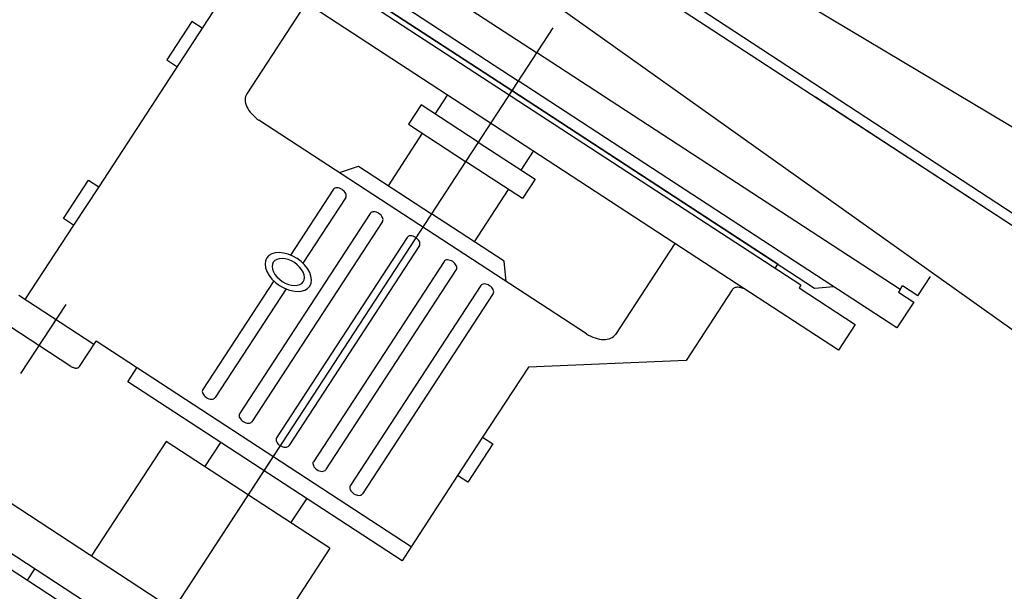
# Model space of a CAD drawing. Extents: x 136034 to 236954, y -2072984 to -2001704.
# Drawn here: x 171313 to 171522, y -2051895 to -2051773 of the extents above; entities that cross this region are included whole.
import ezdxf

# ---------------------------------------------------------------- set-up
doc = ezdxf.new("R2010")
doc.units = 0
doc.header["$LTSCALE"] = 1000
doc.linetypes.add('DASH', pattern=[0.35, 0.25, -0.1])
doc.layers.get('0').update_dxf_attribs({"color": 9, "lineweight": 13})
doc.layers.get('Defpoints').update_dxf_attribs({"color": 9, "lineweight": 13})
doc.layers.add('EQ-水泵', color=7, linetype='Continuous')
doc.layers.add('PIPE-空冷却水回水', color=34, linetype='DASH')
doc.layers.add('轴网标注1比100C区 -地上$0$A_N_AXIS', color=9, linetype='Continuous', lineweight=13)
doc.styles.add('轴网标注1比100C区 -地上$0$_TCH_DIM_T3', font='SIMPLEX', dxfattribs={"width": 0.705882, "bigfont": 'GBCBIG'})
doc.dimstyles.new('轴网标注1比100C区 -地上$0$_TCH_ARCH&&100', dxfattribs={"dimtxt": 297.5, "dimasz": 100, "dimexe": 250, "dimexo": 300, "dimgap": 126.25, "dimtad": 1, "dimdec": 0, "dimzin": 0, "dimdsep": 46, "dimtxsty": '轴网标注1比100C区 -地上$0$_TCH_DIM_T3', "dimblk": '轴网标注1比100C区 -地上$0$_ArchTick', "dimcen": 0.09, "dimclrt": 7, "dimazin": 2, "dimtfac": 1, "dimtdec": 0, "dimtix": 1, "dimtmove": 2, "dimatfit": 3, "dimfxl": 1, "dimtolj": 1, "dimtzin": 0, "dimarcsym": 0})

# ---------------------------------------------------------------- blocks, each defined once
blk = doc.blocks.new('轴网标注1比100C区 -地上$0$_ArchTick')
at = {"color": 0, "linetype": 'ByBlock', "const_width": 0.4}
blk.add_lwpolyline([(-0.5, -0.5), (0.5, 0.5)], dxfattribs=at)
blk = doc.blocks.new('*D61')
at = {"layer": 'Defpoints', "color": 0, "transparency": 16777216}
for p in [(150775.49, -2040070.23), (193517.12, -2066778.16), (191768.38, -2069576.72)]:
    blk.add_point(p, dxfattribs=at)
at = {"layer": '轴网标注1比100C区 -地上$0$A_N_AXIS', "color": 0, "lineweight": -2, "transparency": 16777216}
for p, q in [((150616.52, -2040324.64), (148894.28, -2043080.8)), ((149026.76, -2042868.79), (191768.38, -2069576.72)), ((193358.14, -2067032.58), (191635.9, -2069788.73))]:
    blk.add_line(p, q, dxfattribs=at)
at = {"layer": '轴网标注1比100C区 -地上$0$A_N_AXIS', "color": 0, "lineweight": -2, "transparency": 16777216, "xscale": 100, "yscale": 100, "zscale": 100}
for p, rotation in [((149026.76, -2042868.79), 147.9999999999308), ((191768.38, -2069576.72), 327.9999999999309)]:
    blk.add_blockref('轴网标注1比100C区 -地上$0$_ArchTick', p, dxfattribs=dict(at, rotation=rotation))
at = {"layer": '轴网标注1比100C区 -地上$0$A_N_AXIS', "color": 7, "transparency": 16777216, "insert": (170543.3, -2055989.54), "char_height": 297.5, "attachment_point": 5, "rotation": 328, "style": '轴网标注1比100C区 -地上$0$_TCH_DIM_T3'}
blk.add_mtext('\\A1;50400', dxfattribs=at)
blk = doc.blocks.new('*D64')
at = {"layer": 'Defpoints', "color": 0, "transparency": 16777216}
for p in [(165531.53, -2049290.83), (172655.13, -2053742.15), (171330.33, -2055862.27)]:
    blk.add_point(p, dxfattribs=at)
at = {"layer": '轴网标注1比100C区 -地上$0$A_N_AXIS', "color": 0, "lineweight": -2, "transparency": 16777216}
for p, q in [((165372.55, -2049545.24), (164074.25, -2051622.96)), ((164206.73, -2051410.95), (171330.33, -2055862.27)), ((172496.16, -2053996.56), (171197.86, -2056074.28))]:
    blk.add_line(p, q, dxfattribs=at)
at = {"layer": '轴网标注1比100C区 -地上$0$A_N_AXIS', "color": 0, "lineweight": -2, "transparency": 16777216, "xscale": 100, "yscale": 100, "zscale": 100}
for p, rotation in [((164206.73, -2051410.95), 147.9999999999278), ((171330.33, -2055862.27), 327.9999999999278)]:
    blk.add_blockref('轴网标注1比100C区 -地上$0$_ArchTick', p, dxfattribs=dict(at, rotation=rotation))
at = {"layer": '轴网标注1比100C区 -地上$0$A_N_AXIS', "color": 7, "transparency": 16777216, "insert": (167914.26, -2053403.39), "char_height": 297.5, "attachment_point": 5, "rotation": 328, "style": '轴网标注1比100C区 -地上$0$_TCH_DIM_T3'}
blk.add_mtext('\\A1;8400', dxfattribs=at)

msp = doc.modelspace()

# ---------------------------------------------------------------- hatches: boundary and pattern name
h = msp.add_hatch()
h.set_pattern_fill('ANSI31', color=256, scale=100)
h.paths.add_polyline_path([(164148.2, -2041298.72), (162279.07, -2044267.25), (166958.33, -2047181.8), (167155.3, -2046842.58), (167250.89, -2046902.32), (169321.79, -2043588.19), (167795.3, -2042634.33), (167371.37, -2043312.77)])
h.paths.add_polyline_path([(192611.03, -2055192.98), (189847.53, -2059615.49), (190097.29, -2060697.28), (192955.37, -2059983.36), (192829.68, -2059914.2), (194900.76, -2056623.76)])
edge = h.paths.add_edge_path()
edge.add_line((161874.27, -2023024.93), (160458.49, -2025314.66))
edge.add_line((160458.49, -2025314.66), (165927.57, -2028732.12))
edge.add_line((165927.57, -2028732.12), (167355.01, -2026447.74))
edge.add_line((167355.01, -2026447.74), (161875.14, -2023023.54))

# ---------------------------------------------------------------- linework, layer by layer
at = {"layer": 'EQ-水泵'}
for p, q in [((171596.82, -2051864.91), (171230.1, -2051625.65)), ((171596.82, -2051864.91), (171230.1, -2051625.65)), ((171593.92, -2051838.09), (171356.6, -2051696.53)), ((171593.92, -2051838.09), (171356.6, -2051696.53)), ((171571.11, -2051873.06), (171345.93, -2051712.88)), ((171571.11, -2051873.06), (171345.93, -2051712.88)), ((171345.2, -2051729.94), (171422.61, -2051780.45)), ((171345.2, -2051729.94), (171422.61, -2051780.45)), ((171345.2, -2051729.94), (171422.61, -2051780.45)), ((171345.2, -2051729.94), (171422.61, -2051780.45)), ((171417.32, -2051788.55), (171352.84, -2051746.48)), ((171417.32, -2051788.55), (171352.84, -2051746.48)), ((171478.86, -2051830.02), (171354.57, -2051748.93)), ((171478.86, -2051830.02), (171354.57, -2051748.93)), ((171359.81, -2051748.04), (171418.69, -2051786.45)), ((171359.81, -2051748.04), (171418.69, -2051786.45)), ((171360.62, -2051751.56), (171417.32, -2051788.55)), ((171360.62, -2051751.56), (171417.32, -2051788.55)), ((171465.13, -2051829.63), (171360.46, -2051761.34)), ((171465.13, -2051829.63), (171360.46, -2051761.34)), ((171359.57, -2051762.71), (171329.36, -2051809.02)), ((171359.57, -2051762.71), (171329.36, -2051809.02)), ((171373.55, -2051769.88), (171360.9, -2051789.25)), ((171373.55, -2051769.88), (171360.9, -2051789.25)), ((171349.2, -2051773.84), (171343.85, -2051782.04)), ((171349.2, -2051773.84), (171343.85, -2051782.04)), ((171351.38, -2051775.27), (171349.2, -2051773.84)), ((171351.38, -2051775.27), (171349.2, -2051773.84)), ((171426.06, -2051775.16), (171328.97, -2051923.97)), ((171426.06, -2051775.16), (171328.97, -2051923.97)), ((171500.02, -2051830.95), (171422.61, -2051780.45)), ((171500.02, -2051830.95), (171422.61, -2051780.45)), ((171500.02, -2051830.95), (171422.61, -2051780.45)), ((171500.02, -2051830.95), (171422.61, -2051780.45)), ((171343.85, -2051782.04), (171346.03, -2051783.46)), ((171343.85, -2051782.04), (171346.03, -2051783.46)), ((171477.57, -2051824.86), (171418.69, -2051786.45)), ((171477.57, -2051824.86), (171418.69, -2051786.45)), ((171417.32, -2051788.55), (171481.8, -2051830.62)), ((171474.02, -2051825.54), (171417.32, -2051788.55)), ((171417.32, -2051788.55), (171481.8, -2051830.62)), ((171474.02, -2051825.54), (171417.32, -2051788.55)), ((171360.58, -2051790.17), (171360.56, -2051790.51)), ((171360.58, -2051790.17), (171360.56, -2051790.51)), ((171360.56, -2051790.51), (171360.58, -2051790.88)), ((171360.56, -2051790.51), (171360.58, -2051790.88)), ((171360.64, -2051789.84), (171360.58, -2051790.17)), ((171360.64, -2051789.84), (171360.58, -2051790.17)), ((171360.58, -2051790.88), (171360.65, -2051791.25)), ((171360.58, -2051790.88), (171360.65, -2051791.25)), ((171360.75, -2051789.53), (171360.64, -2051789.84)), ((171360.75, -2051789.53), (171360.64, -2051789.84)), ((171360.9, -2051789.25), (171360.75, -2051789.53)), ((171360.9, -2051789.25), (171360.75, -2051789.53)), ((171400.99, -2051793.56), (171403.64, -2051789.51)), ((171400.99, -2051793.56), (171403.64, -2051789.51)), ((171514.83, -2051811.42), (171481.99, -2051789.99)), ((171514.83, -2051811.42), (171481.99, -2051789.99)), ((171360.65, -2051791.25), (171360.76, -2051791.63)), ((171360.65, -2051791.25), (171360.76, -2051791.63)), ((171360.76, -2051791.63), (171360.92, -2051792.02)), ((171360.76, -2051791.63), (171360.92, -2051792.02)), ((171360.92, -2051792.02), (171361.12, -2051792.4)), ((171360.92, -2051792.02), (171361.12, -2051792.4)), ((171361.12, -2051792.4), (171361.36, -2051792.79)), ((171361.12, -2051792.4), (171361.36, -2051792.79)), ((171361.36, -2051792.79), (171361.64, -2051793.16)), ((171361.36, -2051792.79), (171361.64, -2051793.16)), ((171398.02, -2051791.62), (171395.35, -2051795.72)), ((171398.02, -2051791.62), (171395.35, -2051795.72)), ((171410.15, -2051799.54), (171398.02, -2051791.62)), ((171410.15, -2051799.54), (171398.02, -2051791.62)), ((171361.64, -2051793.16), (171361.95, -2051793.53)), ((171361.64, -2051793.16), (171361.95, -2051793.53)), ((171361.95, -2051793.53), (171362.3, -2051793.88)), ((171361.95, -2051793.53), (171362.3, -2051793.88)), ((171362.3, -2051793.88), (171362.67, -2051794.22)), ((171362.3, -2051793.88), (171362.67, -2051794.22)), ((171362.67, -2051794.22), (171363.07, -2051794.54)), ((171362.67, -2051794.22), (171363.07, -2051794.54)), ((171363.07, -2051794.54), (171363.48, -2051794.83)), ((171363.07, -2051794.54), (171363.48, -2051794.83)), ((171433.26, -2051840.35), (171363.48, -2051794.83)), ((171433.26, -2051840.35), (171363.48, -2051794.83)), ((171395.35, -2051795.72), (171407.48, -2051803.63)), ((171395.35, -2051795.72), (171407.48, -2051803.63)), ((171596.82, -2051864.91), (171492.11, -2051796.59)), ((171596.82, -2051864.91), (171492.11, -2051796.59)), ((171391.05, -2051808.81), (171398.32, -2051797.65)), ((171391.05, -2051808.81), (171398.32, -2051797.65)), ((171410.15, -2051799.54), (171422.28, -2051807.45)), ((171410.15, -2051799.54), (171422.28, -2051807.45)), ((171419.31, -2051805.51), (171421.96, -2051801.46)), ((171419.31, -2051805.51), (171421.96, -2051801.46)), ((171380.61, -2051806), (171384.7, -2051804.66)), ((171380.61, -2051806), (171384.7, -2051804.66)), ((171384.7, -2051804.66), (171400.21, -2051814.78)), ((171384.7, -2051804.66), (171400.21, -2051814.78)), ((171419.61, -2051811.54), (171407.48, -2051803.63)), ((171419.61, -2051811.54), (171407.48, -2051803.63)), ((171321.83, -2051815.79), (171327.17, -2051807.6)), ((171321.83, -2051815.79), (171327.17, -2051807.6)), ((171327.17, -2051807.6), (171329.36, -2051809.02)), ((171327.17, -2051807.6), (171329.36, -2051809.02)), ((171422.28, -2051807.45), (171419.61, -2051811.54)), ((171422.28, -2051807.45), (171419.61, -2051811.54)), ((171329.36, -2051809.02), (171324.01, -2051817.21)), ((171329.36, -2051809.02), (171324.01, -2051817.21)), ((171379.35, -2051809.58), (171370.21, -2051823.59)), ((171379.35, -2051809.58), (171370.21, -2051823.59)), ((171379.48, -2051809.44), (171379.35, -2051809.58)), ((171379.48, -2051809.44), (171379.35, -2051809.58)), ((171379.66, -2051809.33), (171379.48, -2051809.44)), ((171379.66, -2051809.33), (171379.48, -2051809.44)), ((171379.87, -2051809.27), (171379.66, -2051809.33)), ((171379.87, -2051809.27), (171379.66, -2051809.33)), ((171380.11, -2051809.25), (171379.87, -2051809.27)), ((171380.11, -2051809.25), (171379.87, -2051809.27)), ((171380.38, -2051809.28), (171380.11, -2051809.25)), ((171380.38, -2051809.28), (171380.11, -2051809.25)), ((171380.65, -2051809.35), (171380.38, -2051809.28)), ((171380.65, -2051809.35), (171380.38, -2051809.28)), ((171380.93, -2051809.46), (171380.65, -2051809.35)), ((171380.93, -2051809.46), (171380.65, -2051809.35)), ((171381.2, -2051809.61), (171380.93, -2051809.46)), ((171381.2, -2051809.61), (171380.93, -2051809.46)), ((171381.44, -2051809.8), (171381.2, -2051809.61)), ((171381.44, -2051809.8), (171381.2, -2051809.61)), ((171381.66, -2051810), (171381.44, -2051809.8)), ((171381.66, -2051810), (171381.44, -2051809.8)), ((171409.37, -2051820.76), (171416.64, -2051809.61)), ((171409.37, -2051820.76), (171416.64, -2051809.61)), ((171381.97, -2051811.29), (171372.83, -2051825.29)), ((171381.97, -2051811.29), (171372.83, -2051825.29)), ((171381.83, -2051810.23), (171381.66, -2051810)), ((171381.83, -2051810.23), (171381.66, -2051810)), ((171381.96, -2051810.46), (171381.83, -2051810.23)), ((171381.96, -2051810.46), (171381.83, -2051810.23)), ((171382.05, -2051810.69), (171381.96, -2051810.46)), ((171382.05, -2051810.69), (171381.96, -2051810.46)), ((171381.97, -2051811.29), (171382.05, -2051811.11)), ((171381.97, -2051811.29), (171382.05, -2051811.11)), ((171382.07, -2051810.91), (171382.05, -2051810.69)), ((171382.07, -2051810.91), (171382.05, -2051810.69)), ((171382.05, -2051811.11), (171382.07, -2051810.91)), ((171382.05, -2051811.11), (171382.07, -2051810.91)), ((171324.01, -2051817.21), (171321.83, -2051815.79)), ((171324.01, -2051817.21), (171321.83, -2051815.79)), ((171387.2, -2051814.7), (171359.37, -2051857.36)), ((171387.2, -2051814.7), (171359.37, -2051857.36)), ((171387.33, -2051814.56), (171387.2, -2051814.7)), ((171387.33, -2051814.56), (171387.2, -2051814.7)), ((171387.51, -2051814.45), (171387.33, -2051814.56)), ((171387.51, -2051814.45), (171387.33, -2051814.56)), ((171387.72, -2051814.39), (171387.51, -2051814.45)), ((171387.72, -2051814.39), (171387.51, -2051814.45)), ((171387.96, -2051814.37), (171387.72, -2051814.39)), ((171387.96, -2051814.37), (171387.72, -2051814.39)), ((171388.23, -2051814.4), (171387.96, -2051814.37)), ((171388.23, -2051814.4), (171387.96, -2051814.37)), ((171388.5, -2051814.47), (171388.23, -2051814.4)), ((171388.5, -2051814.47), (171388.23, -2051814.4)), ((171388.78, -2051814.58), (171388.5, -2051814.47)), ((171388.78, -2051814.58), (171388.5, -2051814.47)), ((171389.05, -2051814.74), (171388.78, -2051814.58)), ((171389.05, -2051814.74), (171388.78, -2051814.58)), ((171389.29, -2051814.92), (171389.05, -2051814.74)), ((171389.29, -2051814.92), (171389.05, -2051814.74)), ((171389.51, -2051815.12), (171389.29, -2051814.92)), ((171389.51, -2051815.12), (171389.29, -2051814.92)), ((171389.68, -2051815.35), (171389.51, -2051815.12)), ((171389.68, -2051815.35), (171389.51, -2051815.12)), ((171389.81, -2051815.58), (171389.68, -2051815.35)), ((171389.81, -2051815.58), (171389.68, -2051815.35)), ((171389.9, -2051815.81), (171389.81, -2051815.58)), ((171389.9, -2051815.81), (171389.81, -2051815.58)), ((171389.92, -2051816.03), (171389.9, -2051815.81)), ((171389.92, -2051816.03), (171389.9, -2051815.81)), ((171389.9, -2051816.23), (171389.92, -2051816.03)), ((171389.9, -2051816.23), (171389.92, -2051816.03)), ((171415.72, -2051824.9), (171400.21, -2051814.78)), ((171415.72, -2051824.9), (171400.21, -2051814.78)), ((171324.01, -2051817.21), (171313.66, -2051833.08)), ((171324.01, -2051817.21), (171313.66, -2051833.08)), ((171389.82, -2051816.41), (171361.99, -2051859.07)), ((171389.82, -2051816.41), (171361.99, -2051859.07)), ((171389.82, -2051816.41), (171389.9, -2051816.23)), ((171389.82, -2051816.41), (171389.9, -2051816.23)), ((171395.05, -2051819.82), (171367.22, -2051862.48)), ((171395.05, -2051819.82), (171367.22, -2051862.48)), ((171395.18, -2051819.68), (171395.05, -2051819.82)), ((171395.18, -2051819.68), (171395.05, -2051819.82)), ((171395.36, -2051819.57), (171395.18, -2051819.68)), ((171395.36, -2051819.57), (171395.18, -2051819.68)), ((171395.57, -2051819.51), (171395.36, -2051819.57)), ((171395.57, -2051819.51), (171395.36, -2051819.57)), ((171395.81, -2051819.49), (171395.57, -2051819.51)), ((171395.81, -2051819.49), (171395.57, -2051819.51)), ((171396.08, -2051819.52), (171395.81, -2051819.49)), ((171396.08, -2051819.52), (171395.81, -2051819.49)), ((171396.35, -2051819.59), (171396.08, -2051819.52)), ((171396.35, -2051819.59), (171396.08, -2051819.52)), ((171396.63, -2051819.71), (171396.35, -2051819.59)), ((171396.63, -2051819.71), (171396.35, -2051819.59)), ((171396.9, -2051819.86), (171396.63, -2051819.71)), ((171396.9, -2051819.86), (171396.63, -2051819.71)), ((171397.14, -2051820.04), (171396.9, -2051819.86)), ((171397.14, -2051820.04), (171396.9, -2051819.86)), ((171397.36, -2051820.25), (171397.14, -2051820.04)), ((171397.36, -2051820.25), (171397.14, -2051820.04)), ((171397.53, -2051820.47), (171397.36, -2051820.25)), ((171397.53, -2051820.47), (171397.36, -2051820.25)), ((171397.67, -2051821.53), (171369.84, -2051864.19)), ((171397.67, -2051821.53), (171369.84, -2051864.19)), ((171397.66, -2051820.7), (171397.53, -2051820.47)), ((171397.66, -2051820.7), (171397.53, -2051820.47)), ((171397.75, -2051820.93), (171397.66, -2051820.7)), ((171397.75, -2051820.93), (171397.66, -2051820.7)), ((171397.67, -2051821.53), (171397.75, -2051821.35)), ((171397.67, -2051821.53), (171397.75, -2051821.35)), ((171397.78, -2051821.15), (171397.75, -2051820.93)), ((171397.78, -2051821.15), (171397.75, -2051820.93)), ((171397.75, -2051821.35), (171397.78, -2051821.15)), ((171397.75, -2051821.35), (171397.78, -2051821.15)), ((171452.05, -2051821.09), (171439.41, -2051840.47)), ((171452.05, -2051821.09), (171439.41, -2051840.47)), ((171365.16, -2051824.2), (171364.88, -2051824.82)), ((171365.16, -2051824.2), (171364.88, -2051824.82)), ((171365.61, -2051823.7), (171365.16, -2051824.2)), ((171365.61, -2051823.7), (171365.16, -2051824.2)), ((171366.22, -2051823.33), (171365.61, -2051823.7)), ((171366.22, -2051823.33), (171365.61, -2051823.7)), ((171366.97, -2051823.11), (171366.22, -2051823.33)), ((171366.97, -2051823.11), (171366.22, -2051823.33)), ((171367.29, -2051824.5), (171366.86, -2051824.76)), ((171367.29, -2051824.5), (171366.86, -2051824.76)), ((171367.82, -2051823.05), (171366.97, -2051823.11)), ((171367.82, -2051823.05), (171366.97, -2051823.11)), ((171367.81, -2051824.35), (171367.29, -2051824.5)), ((171367.81, -2051824.35), (171367.29, -2051824.5)), ((171368.4, -2051824.31), (171367.81, -2051824.35)), ((171368.4, -2051824.31), (171367.81, -2051824.35)), ((171368.74, -2051823.15), (171367.82, -2051823.05)), ((171368.74, -2051823.15), (171367.82, -2051823.05)), ((171369.04, -2051824.37), (171368.4, -2051824.31)), ((171369.04, -2051824.37), (171368.4, -2051824.31)), ((171369.71, -2051823.4), (171368.74, -2051823.15)), ((171369.71, -2051823.4), (171368.74, -2051823.15)), ((171369.72, -2051824.55), (171369.04, -2051824.37)), ((171369.72, -2051824.55), (171369.04, -2051824.37)), ((171370.67, -2051823.79), (171369.71, -2051823.4)), ((171370.67, -2051823.79), (171369.71, -2051823.4)), ((171371.6, -2051824.32), (171370.67, -2051823.79)), ((171371.6, -2051824.32), (171370.67, -2051823.79)), ((171372.46, -2051824.96), (171371.6, -2051824.32)), ((171372.46, -2051824.96), (171371.6, -2051824.32)), ((171364.88, -2051824.82), (171364.79, -2051825.52)), ((171364.88, -2051824.82), (171364.79, -2051825.52)), ((171364.79, -2051825.52), (171364.89, -2051826.29)), ((171364.79, -2051825.52), (171364.89, -2051826.29)), ((171364.89, -2051826.29), (171365.18, -2051827.1)), ((171364.89, -2051826.29), (171365.18, -2051827.1)), ((171366.36, -2051825.54), (171366.29, -2051826.03)), ((171366.36, -2051825.54), (171366.29, -2051826.03)), ((171366.29, -2051826.03), (171366.36, -2051826.57)), ((171366.29, -2051826.03), (171366.36, -2051826.57)), ((171366.55, -2051825.11), (171366.36, -2051825.54)), ((171366.55, -2051825.11), (171366.36, -2051825.54)), ((171366.36, -2051826.57), (171366.56, -2051827.13)), ((171366.36, -2051826.57), (171366.56, -2051827.13)), ((171366.86, -2051824.76), (171366.55, -2051825.11)), ((171366.86, -2051824.76), (171366.55, -2051825.11)), ((171370.39, -2051824.82), (171369.72, -2051824.55)), ((171370.39, -2051824.82), (171369.72, -2051824.55)), ((171371.03, -2051825.19), (171370.39, -2051824.82)), ((171371.03, -2051825.19), (171370.39, -2051824.82)), ((171371.63, -2051825.63), (171371.03, -2051825.19)), ((171371.63, -2051825.63), (171371.03, -2051825.19)), ((171372.15, -2051826.14), (171371.63, -2051825.63)), ((171372.15, -2051826.14), (171371.63, -2051825.63)), ((171372.58, -2051826.68), (171372.15, -2051826.14)), ((171372.58, -2051826.68), (171372.15, -2051826.14)), ((171373.21, -2051825.68), (171372.46, -2051824.96)), ((171373.21, -2051825.68), (171372.46, -2051824.96)), ((171373.83, -2051826.46), (171373.21, -2051825.68)), ((171373.83, -2051826.46), (171373.21, -2051825.68)), ((171374.29, -2051827.27), (171373.83, -2051826.46)), ((171374.29, -2051827.27), (171373.83, -2051826.46)), ((171402.9, -2051824.94), (171375.07, -2051867.6)), ((171402.9, -2051824.94), (171375.07, -2051867.6)), ((171403.03, -2051824.8), (171402.9, -2051824.94)), ((171403.03, -2051824.8), (171402.9, -2051824.94)), ((171403.21, -2051824.7), (171403.03, -2051824.8)), ((171403.21, -2051824.7), (171403.03, -2051824.8)), ((171403.42, -2051824.63), (171403.21, -2051824.7)), ((171403.42, -2051824.63), (171403.21, -2051824.7)), ((171403.66, -2051824.61), (171403.42, -2051824.63)), ((171403.66, -2051824.61), (171403.42, -2051824.63)), ((171403.93, -2051824.64), (171403.66, -2051824.61)), ((171403.93, -2051824.64), (171403.66, -2051824.61)), ((171404.21, -2051824.71), (171403.93, -2051824.64)), ((171404.21, -2051824.71), (171403.93, -2051824.64)), ((171404.48, -2051824.83), (171404.21, -2051824.71)), ((171404.48, -2051824.83), (171404.21, -2051824.71)), ((171404.75, -2051824.98), (171404.48, -2051824.83)), ((171404.75, -2051824.98), (171404.48, -2051824.83)), ((171404.99, -2051825.16), (171404.75, -2051824.98)), ((171404.99, -2051825.16), (171404.75, -2051824.98)), ((171405.21, -2051825.37), (171404.99, -2051825.16)), ((171405.21, -2051825.37), (171404.99, -2051825.16)), ((171405.38, -2051825.59), (171405.21, -2051825.37)), ((171405.38, -2051825.59), (171405.21, -2051825.37)), ((171405.52, -2051825.82), (171405.38, -2051825.59)), ((171405.52, -2051825.82), (171405.38, -2051825.59)), ((171405.6, -2051826.05), (171405.52, -2051825.82)), ((171405.6, -2051826.05), (171405.52, -2051825.82)), ((171405.52, -2051826.65), (171405.6, -2051826.48)), ((171405.52, -2051826.65), (171405.6, -2051826.48)), ((171405.63, -2051826.27), (171405.6, -2051826.05)), ((171405.63, -2051826.27), (171405.6, -2051826.05)), ((171405.6, -2051826.48), (171405.63, -2051826.27)), ((171405.6, -2051826.48), (171405.63, -2051826.27)), ((171416.13, -2051829.18), (171415.72, -2051824.9)), ((171416.13, -2051829.18), (171415.72, -2051824.9)), ((171473.41, -2051826.47), (171474.02, -2051825.54)), ((171473.41, -2051826.47), (171474.02, -2051825.54)), ((171499.37, -2051839.09), (171477.57, -2051824.86)), ((171499.37, -2051839.09), (171477.57, -2051824.86)), ((171365.18, -2051827.1), (171365.64, -2051827.91)), ((171365.18, -2051827.1), (171365.64, -2051827.91)), ((171365.64, -2051827.91), (171366.26, -2051828.69)), ((171365.64, -2051827.91), (171366.26, -2051828.69)), ((171366.26, -2051828.69), (171367.01, -2051829.41)), ((171366.26, -2051828.69), (171367.01, -2051829.41)), ((171366.56, -2051827.13), (171366.88, -2051827.69)), ((171366.56, -2051827.13), (171366.88, -2051827.69)), ((171366.88, -2051827.69), (171367.31, -2051828.23)), ((171366.88, -2051827.69), (171367.31, -2051828.23)), ((171367.31, -2051828.23), (171367.84, -2051828.73)), ((171367.31, -2051828.23), (171367.84, -2051828.73)), ((171372.9, -2051827.24), (171372.58, -2051826.68)), ((171372.9, -2051827.24), (171372.58, -2051826.68)), ((171373.1, -2051827.8), (171372.9, -2051827.24)), ((171373.1, -2051827.8), (171372.9, -2051827.24)), ((171373.17, -2051828.34), (171373.1, -2051827.8)), ((171373.17, -2051828.34), (171373.1, -2051827.8)), ((171373.11, -2051828.83), (171373.17, -2051828.34)), ((171373.11, -2051828.83), (171373.17, -2051828.34)), ((171374.57, -2051828.07), (171374.29, -2051827.27)), ((171374.57, -2051828.07), (171374.29, -2051827.27)), ((171374.67, -2051828.85), (171374.57, -2051828.07)), ((171374.67, -2051828.85), (171374.57, -2051828.07)), ((171405.52, -2051826.65), (171377.69, -2051869.31)), ((171405.52, -2051826.65), (171377.69, -2051869.31)), ((171503.83, -2051832.26), (171506.52, -2051828.13)), ((171503.83, -2051832.26), (171506.52, -2051828.13)), ((171366.63, -2051829.08), (171351.52, -2051852.24)), ((171366.63, -2051829.08), (171351.52, -2051852.24)), ((171369.25, -2051830.78), (171354.14, -2051853.95)), ((171369.25, -2051830.78), (171354.14, -2051853.95)), ((171367.01, -2051829.41), (171367.86, -2051830.05)), ((171367.01, -2051829.41), (171367.86, -2051830.05)), ((171367.84, -2051828.73), (171368.43, -2051829.18)), ((171367.84, -2051828.73), (171368.43, -2051829.18)), ((171367.86, -2051830.05), (171368.79, -2051830.58)), ((171367.86, -2051830.05), (171368.79, -2051830.58)), ((171368.43, -2051829.18), (171369.08, -2051829.55)), ((171368.43, -2051829.18), (171369.08, -2051829.55)), ((171368.79, -2051830.58), (171369.76, -2051830.97)), ((171368.79, -2051830.58), (171369.76, -2051830.97)), ((171369.08, -2051829.55), (171369.75, -2051829.82)), ((171369.08, -2051829.55), (171369.75, -2051829.82)), ((171369.75, -2051829.82), (171370.42, -2051830)), ((171369.75, -2051829.82), (171370.42, -2051830)), ((171370.42, -2051830), (171371.06, -2051830.06)), ((171370.42, -2051830), (171371.06, -2051830.06)), ((171371.06, -2051830.06), (171371.66, -2051830.02)), ((171371.06, -2051830.06), (171371.66, -2051830.02)), ((171371.66, -2051830.02), (171372.18, -2051829.87)), ((171371.66, -2051830.02), (171372.18, -2051829.87)), ((171372.18, -2051829.87), (171372.6, -2051829.61)), ((171372.18, -2051829.87), (171372.6, -2051829.61)), ((171372.6, -2051829.61), (171372.92, -2051829.26)), ((171372.6, -2051829.61), (171372.92, -2051829.26)), ((171372.92, -2051829.26), (171373.11, -2051828.83)), ((171372.92, -2051829.26), (171373.11, -2051828.83)), ((171373.24, -2051831.04), (171373.85, -2051830.67)), ((171373.24, -2051831.04), (171373.85, -2051830.67)), ((171373.85, -2051830.67), (171374.31, -2051830.17)), ((171373.85, -2051830.67), (171374.31, -2051830.17)), ((171374.31, -2051830.17), (171374.58, -2051829.55)), ((171374.31, -2051830.17), (171374.58, -2051829.55)), ((171374.58, -2051829.55), (171374.67, -2051828.85)), ((171374.58, -2051829.55), (171374.67, -2051828.85)), ((171410.75, -2051830.07), (171382.92, -2051872.73)), ((171410.75, -2051830.07), (171382.92, -2051872.73)), ((171410.88, -2051829.92), (171410.75, -2051830.07)), ((171410.88, -2051829.92), (171410.75, -2051830.07)), ((171411.06, -2051829.82), (171410.88, -2051829.92)), ((171411.06, -2051829.82), (171410.88, -2051829.92)), ((171411.27, -2051829.75), (171411.06, -2051829.82)), ((171411.27, -2051829.75), (171411.06, -2051829.82)), ((171411.52, -2051829.74), (171411.27, -2051829.75)), ((171411.52, -2051829.74), (171411.27, -2051829.75)), ((171411.78, -2051829.76), (171411.52, -2051829.74)), ((171411.78, -2051829.76), (171411.52, -2051829.74)), ((171412.06, -2051829.84), (171411.78, -2051829.76)), ((171412.06, -2051829.84), (171411.78, -2051829.76)), ((171412.33, -2051829.95), (171412.06, -2051829.84)), ((171412.33, -2051829.95), (171412.06, -2051829.84)), ((171412.6, -2051830.1), (171412.33, -2051829.95)), ((171412.6, -2051830.1), (171412.33, -2051829.95)), ((171412.84, -2051830.28), (171412.6, -2051830.1)), ((171412.84, -2051830.28), (171412.6, -2051830.1)), ((171413.06, -2051830.49), (171412.84, -2051830.28)), ((171413.06, -2051830.49), (171412.84, -2051830.28)), ((171413.23, -2051830.71), (171413.06, -2051830.49)), ((171413.23, -2051830.71), (171413.06, -2051830.49)), ((171413.37, -2051830.94), (171413.23, -2051830.71)), ((171413.37, -2051830.94), (171413.23, -2051830.71)), ((171464.46, -2051830.75), (171464.34, -2051830.87)), ((171464.46, -2051830.75), (171464.34, -2051830.87)), ((171464.59, -2051830.66), (171464.46, -2051830.75)), ((171464.59, -2051830.66), (171464.46, -2051830.75)), ((171464.75, -2051830.58), (171464.59, -2051830.66)), ((171464.75, -2051830.58), (171464.59, -2051830.66)), ((171464.92, -2051830.52), (171464.75, -2051830.58)), ((171464.92, -2051830.52), (171464.75, -2051830.58)), ((171465.1, -2051830.47), (171464.92, -2051830.52)), ((171465.1, -2051830.47), (171464.92, -2051830.52)), ((171465.3, -2051830.45), (171465.1, -2051830.47)), ((171465.3, -2051830.45), (171465.1, -2051830.47)), ((171486.94, -2051843.85), (171465.13, -2051829.63)), ((171486.94, -2051843.85), (171465.13, -2051829.63)), ((171465.51, -2051830.44), (171465.3, -2051830.45)), ((171465.51, -2051830.44), (171465.3, -2051830.45)), ((171465.73, -2051830.46), (171465.51, -2051830.44)), ((171465.73, -2051830.46), (171465.51, -2051830.44)), ((171465.95, -2051830.49), (171465.73, -2051830.46)), ((171465.95, -2051830.49), (171465.73, -2051830.46)), ((171466.18, -2051830.54), (171465.95, -2051830.49)), ((171466.18, -2051830.54), (171465.95, -2051830.49)), ((171466.41, -2051830.61), (171466.18, -2051830.54)), ((171466.41, -2051830.61), (171466.18, -2051830.54)), ((171466.64, -2051830.7), (171466.41, -2051830.61)), ((171466.64, -2051830.7), (171466.41, -2051830.61)), ((171466.87, -2051830.8), (171466.64, -2051830.7)), ((171466.87, -2051830.8), (171466.64, -2051830.7)), ((171467.09, -2051830.92), (171466.87, -2051830.8)), ((171467.09, -2051830.92), (171466.87, -2051830.8)), ((171478.86, -2051830.02), (171478.51, -2051830.57)), ((171478.86, -2051830.02), (171478.51, -2051830.57)), ((171478.51, -2051830.57), (171490.5, -2051838.39)), ((171478.51, -2051830.57), (171490.5, -2051838.39)), ((171481.8, -2051830.62), (171485.89, -2051830.29)), ((171481.8, -2051830.62), (171485.89, -2051830.29)), ((171500.02, -2051830.95), (171500.56, -2051830.13)), ((171500.02, -2051830.95), (171500.56, -2051830.13)), ((171503.83, -2051832.26), (171500.56, -2051830.13)), ((171503.83, -2051832.26), (171500.56, -2051830.13)), ((171328.32, -2051842.65), (171312.32, -2051832.21)), ((171328.32, -2051842.65), (171312.32, -2051832.21)), ((171369.76, -2051830.97), (171370.72, -2051831.22)), ((171369.76, -2051830.97), (171370.72, -2051831.22)), ((171370.72, -2051831.22), (171371.65, -2051831.32)), ((171370.72, -2051831.22), (171371.65, -2051831.32)), ((171371.65, -2051831.32), (171372.5, -2051831.26)), ((171371.65, -2051831.32), (171372.5, -2051831.26)), ((171372.5, -2051831.26), (171373.24, -2051831.04)), ((171372.5, -2051831.26), (171373.24, -2051831.04)), ((171413.37, -2051831.77), (171385.54, -2051874.43)), ((171413.37, -2051831.77), (171385.54, -2051874.43)), ((171413.45, -2051831.17), (171413.37, -2051830.94)), ((171413.45, -2051831.17), (171413.37, -2051830.94)), ((171413.37, -2051831.77), (171413.45, -2051831.6)), ((171413.37, -2051831.77), (171413.45, -2051831.6)), ((171413.48, -2051831.39), (171413.45, -2051831.17)), ((171413.48, -2051831.39), (171413.45, -2051831.17)), ((171413.45, -2051831.6), (171413.48, -2051831.39)), ((171413.45, -2051831.6), (171413.48, -2051831.39)), ((171464.24, -2051830.99), (171454.44, -2051846.01)), ((171464.24, -2051830.99), (171454.44, -2051846.01)), ((171464.34, -2051830.87), (171464.24, -2051830.99)), ((171464.34, -2051830.87), (171464.24, -2051830.99)), ((171467.31, -2051831.05), (171467.09, -2051830.92)), ((171467.31, -2051831.05), (171467.09, -2051830.92)), ((171500.02, -2051830.95), (171499.66, -2051831.5)), ((171500.02, -2051830.95), (171499.66, -2051831.5)), ((171499.66, -2051831.5), (171502.94, -2051833.63)), ((171499.66, -2051831.5), (171502.94, -2051833.63)), ((171322.33, -2051834.08), (171312.73, -2051848.79)), ((171322.33, -2051834.08), (171312.73, -2051848.79)), ((171502.94, -2051833.63), (171499.37, -2051839.09)), ((171502.94, -2051833.63), (171499.37, -2051839.09)), ((171316.62, -2051842.84), (171308.77, -2051837.72)), ((171316.62, -2051842.84), (171308.77, -2051837.72)), ((171320.18, -2051837.38), (171319.65, -2051838.2)), ((171320.18, -2051837.38), (171319.65, -2051838.2)), ((171490.5, -2051838.39), (171486.94, -2051843.85)), ((171490.5, -2051838.39), (171486.94, -2051843.85)), ((171433.26, -2051840.35), (171433.7, -2051840.62)), ((171433.26, -2051840.35), (171433.7, -2051840.62)), ((171433.7, -2051840.62), (171434.15, -2051840.86)), ((171433.7, -2051840.62), (171434.15, -2051840.86)), ((171434.15, -2051840.86), (171434.61, -2051841.06)), ((171434.15, -2051840.86), (171434.61, -2051841.06)), ((171434.61, -2051841.06), (171435.07, -2051841.23)), ((171434.61, -2051841.06), (171435.07, -2051841.23)), ((171435.07, -2051841.23), (171435.53, -2051841.37)), ((171435.07, -2051841.23), (171435.53, -2051841.37)), ((171438.39, -2051841.3), (171438.7, -2051841.14)), ((171438.39, -2051841.3), (171438.7, -2051841.14)), ((171438.7, -2051841.14), (171438.98, -2051840.95)), ((171438.7, -2051841.14), (171438.98, -2051840.95)), ((171438.98, -2051840.95), (171439.21, -2051840.72)), ((171438.98, -2051840.95), (171439.21, -2051840.72)), ((171439.21, -2051840.72), (171439.41, -2051840.47)), ((171439.21, -2051840.72), (171439.41, -2051840.47)), ((171323.43, -2051847.28), (171316.62, -2051842.84)), ((171323.43, -2051847.28), (171316.62, -2051842.84)), ((171325.27, -2051847.32), (171328.8, -2051841.9)), ((171325.27, -2051847.32), (171328.8, -2051841.9)), ((171395.92, -2051885.69), (171328.8, -2051841.9)), ((171395.92, -2051885.69), (171328.8, -2051841.9)), ((171435.53, -2051841.37), (171435.99, -2051841.47)), ((171435.53, -2051841.37), (171435.99, -2051841.47)), ((171435.99, -2051841.47), (171436.44, -2051841.54)), ((171435.99, -2051841.47), (171436.44, -2051841.54)), ((171436.44, -2051841.54), (171436.87, -2051841.57)), ((171436.44, -2051841.54), (171436.87, -2051841.57)), ((171436.87, -2051841.57), (171437.29, -2051841.55)), ((171436.87, -2051841.57), (171437.29, -2051841.55)), ((171437.29, -2051841.55), (171437.68, -2051841.51)), ((171437.29, -2051841.55), (171437.68, -2051841.51)), ((171437.68, -2051841.51), (171438.05, -2051841.42)), ((171437.68, -2051841.51), (171438.05, -2051841.42)), ((171438.05, -2051841.42), (171438.39, -2051841.3)), ((171438.05, -2051841.42), (171438.39, -2051841.3)), ((171323.43, -2051847.28), (171323.56, -2051847.36)), ((171323.43, -2051847.28), (171323.56, -2051847.36)), ((171323.56, -2051847.36), (171323.69, -2051847.43)), ((171323.56, -2051847.36), (171323.69, -2051847.43)), ((171323.69, -2051847.43), (171323.83, -2051847.49)), ((171323.69, -2051847.43), (171323.83, -2051847.49)), ((171323.83, -2051847.49), (171323.97, -2051847.55)), ((171323.83, -2051847.49), (171323.97, -2051847.55)), ((171323.97, -2051847.55), (171324.11, -2051847.59)), ((171323.97, -2051847.55), (171324.11, -2051847.59)), ((171324.86, -2051847.6), (171324.97, -2051847.57)), ((171324.86, -2051847.6), (171324.97, -2051847.57)), ((171324.97, -2051847.57), (171325.06, -2051847.52)), ((171324.97, -2051847.57), (171325.06, -2051847.52)), ((171325.06, -2051847.52), (171325.14, -2051847.46)), ((171325.06, -2051847.52), (171325.14, -2051847.46)), ((171325.14, -2051847.46), (171325.21, -2051847.39)), ((171325.14, -2051847.46), (171325.21, -2051847.39)), ((171325.21, -2051847.39), (171325.27, -2051847.32)), ((171325.21, -2051847.39), (171325.27, -2051847.32)), ((171335.55, -2051850.59), (171337.51, -2051847.58)), ((171335.55, -2051850.59), (171337.51, -2051847.58)), ((171420.86, -2051847.46), (171411.13, -2051862.37)), ((171420.86, -2051847.46), (171411.13, -2051862.37)), ((171454.44, -2051846.01), (171420.86, -2051847.46)), ((171454.44, -2051846.01), (171420.86, -2051847.46)), ((171324.11, -2051847.59), (171324.24, -2051847.62)), ((171324.11, -2051847.59), (171324.24, -2051847.62)), ((171324.24, -2051847.62), (171324.38, -2051847.64)), ((171324.24, -2051847.62), (171324.38, -2051847.64)), ((171324.38, -2051847.64), (171324.51, -2051847.65)), ((171324.38, -2051847.64), (171324.51, -2051847.65)), ((171324.51, -2051847.65), (171324.63, -2051847.64)), ((171324.51, -2051847.65), (171324.63, -2051847.64)), ((171324.63, -2051847.64), (171324.75, -2051847.63)), ((171324.63, -2051847.64), (171324.75, -2051847.63)), ((171324.75, -2051847.63), (171324.86, -2051847.6)), ((171324.75, -2051847.63), (171324.86, -2051847.6)), ((171393.96, -2051888.69), (171335.55, -2051850.59)), ((171393.96, -2051888.69), (171335.55, -2051850.59)), ((171351.44, -2051852.42), (171351.42, -2051852.62)), ((171351.44, -2051852.42), (171351.42, -2051852.62)), ((171351.42, -2051852.62), (171351.44, -2051852.84)), ((171351.42, -2051852.62), (171351.44, -2051852.84)), ((171351.52, -2051852.24), (171351.44, -2051852.42)), ((171351.52, -2051852.24), (171351.44, -2051852.42)), ((171351.44, -2051852.84), (171351.53, -2051853.07)), ((171351.44, -2051852.84), (171351.53, -2051853.07)), ((171351.53, -2051853.07), (171351.66, -2051853.3)), ((171351.53, -2051853.07), (171351.66, -2051853.3)), ((171351.66, -2051853.3), (171351.84, -2051853.52)), ((171351.66, -2051853.3), (171351.84, -2051853.52)), ((171351.84, -2051853.52), (171352.05, -2051853.73)), ((171351.84, -2051853.52), (171352.05, -2051853.73)), ((171352.05, -2051853.73), (171352.3, -2051853.91)), ((171352.05, -2051853.73), (171352.3, -2051853.91)), ((171352.3, -2051853.91), (171352.56, -2051854.06)), ((171352.3, -2051853.91), (171352.56, -2051854.06)), ((171352.56, -2051854.06), (171352.84, -2051854.18)), ((171352.56, -2051854.06), (171352.84, -2051854.18)), ((171352.84, -2051854.18), (171353.11, -2051854.25)), ((171352.84, -2051854.18), (171353.11, -2051854.25)), ((171353.11, -2051854.25), (171353.38, -2051854.28)), ((171353.11, -2051854.25), (171353.38, -2051854.28)), ((171353.38, -2051854.28), (171353.62, -2051854.26)), ((171353.38, -2051854.28), (171353.62, -2051854.26)), ((171353.62, -2051854.26), (171353.83, -2051854.2)), ((171353.62, -2051854.26), (171353.83, -2051854.2)), ((171353.83, -2051854.2), (171354.01, -2051854.09)), ((171353.83, -2051854.2), (171354.01, -2051854.09)), ((171354.01, -2051854.09), (171354.14, -2051853.95)), ((171354.01, -2051854.09), (171354.14, -2051853.95)), ((171359.29, -2051857.54), (171359.27, -2051857.74)), ((171359.29, -2051857.54), (171359.27, -2051857.74)), ((171359.27, -2051857.74), (171359.3, -2051857.96)), ((171359.27, -2051857.74), (171359.3, -2051857.96)), ((171359.37, -2051857.36), (171359.29, -2051857.54)), ((171359.37, -2051857.36), (171359.29, -2051857.54)), ((171359.3, -2051857.96), (171359.38, -2051858.19)), ((171359.3, -2051857.96), (171359.38, -2051858.19)), ((171359.38, -2051858.19), (171359.51, -2051858.42)), ((171359.38, -2051858.19), (171359.51, -2051858.42)), ((171359.51, -2051858.42), (171359.69, -2051858.64)), ((171359.51, -2051858.42), (171359.69, -2051858.64)), ((171359.69, -2051858.64), (171359.9, -2051858.85)), ((171359.69, -2051858.64), (171359.9, -2051858.85)), ((171359.9, -2051858.85), (171360.15, -2051859.03)), ((171359.9, -2051858.85), (171360.15, -2051859.03)), ((171360.15, -2051859.03), (171360.41, -2051859.18)), ((171360.15, -2051859.03), (171360.41, -2051859.18)), ((171360.41, -2051859.18), (171360.69, -2051859.3)), ((171360.41, -2051859.18), (171360.69, -2051859.3)), ((171360.69, -2051859.3), (171360.96, -2051859.37)), ((171360.69, -2051859.3), (171360.96, -2051859.37)), ((171360.96, -2051859.37), (171361.23, -2051859.4)), ((171360.96, -2051859.37), (171361.23, -2051859.4)), ((171361.23, -2051859.4), (171361.47, -2051859.38)), ((171361.23, -2051859.4), (171361.47, -2051859.38)), ((171361.47, -2051859.38), (171361.68, -2051859.32)), ((171361.47, -2051859.38), (171361.68, -2051859.32)), ((171361.68, -2051859.32), (171361.86, -2051859.21)), ((171361.68, -2051859.32), (171361.86, -2051859.21)), ((171361.86, -2051859.21), (171361.99, -2051859.07)), ((171361.86, -2051859.21), (171361.99, -2051859.07)), ((171343.7, -2051863.27), (171327.77, -2051887.68)), ((171343.7, -2051863.27), (171327.77, -2051887.68)), ((171367.91, -2051864.29), (171337.71, -2051910.58)), ((171367.91, -2051864.29), (171337.71, -2051910.58)), ((171378.59, -2051886.03), (171343.7, -2051863.27)), ((171378.59, -2051886.03), (171343.7, -2051863.27)), ((171351.99, -2051868.68), (171355.36, -2051863.51)), ((171351.99, -2051868.68), (171355.36, -2051863.51)), ((171367.14, -2051862.66), (171367.12, -2051862.86)), ((171367.14, -2051862.66), (171367.12, -2051862.86)), ((171367.12, -2051862.86), (171367.15, -2051863.08)), ((171367.12, -2051862.86), (171367.15, -2051863.08)), ((171367.22, -2051862.48), (171367.14, -2051862.66)), ((171367.22, -2051862.48), (171367.14, -2051862.66)), ((171367.15, -2051863.08), (171367.23, -2051863.31)), ((171367.15, -2051863.08), (171367.23, -2051863.31)), ((171367.23, -2051863.31), (171367.36, -2051863.54)), ((171367.23, -2051863.31), (171367.36, -2051863.54)), ((171367.36, -2051863.54), (171367.54, -2051863.77)), ((171367.36, -2051863.54), (171367.54, -2051863.77)), ((171367.54, -2051863.77), (171367.75, -2051863.97)), ((171367.54, -2051863.77), (171367.75, -2051863.97)), ((171367.75, -2051863.97), (171368, -2051864.16)), ((171367.75, -2051863.97), (171368, -2051864.16)), ((171368, -2051864.16), (171368.26, -2051864.31)), ((171368, -2051864.16), (171368.26, -2051864.31)), ((171368.26, -2051864.31), (171368.54, -2051864.42)), ((171368.26, -2051864.31), (171368.54, -2051864.42)), ((171369.53, -2051864.44), (171369.71, -2051864.33)), ((171369.53, -2051864.44), (171369.71, -2051864.33)), ((171369.71, -2051864.33), (171369.84, -2051864.19)), ((171369.71, -2051864.33), (171369.84, -2051864.19)), ((171411.13, -2051862.37), (171405.78, -2051870.56)), ((171411.13, -2051862.37), (171405.78, -2051870.56)), ((171413.31, -2051863.79), (171407.97, -2051871.98)), ((171413.31, -2051863.79), (171407.97, -2051871.98)), ((171411.13, -2051862.37), (171413.31, -2051863.79)), ((171411.13, -2051862.37), (171413.31, -2051863.79)), ((171368.54, -2051864.42), (171368.81, -2051864.49)), ((171368.54, -2051864.42), (171368.81, -2051864.49)), ((171368.81, -2051864.49), (171369.08, -2051864.52)), ((171368.81, -2051864.49), (171369.08, -2051864.52)), ((171369.08, -2051864.52), (171369.32, -2051864.5)), ((171369.08, -2051864.52), (171369.32, -2051864.5)), ((171369.32, -2051864.5), (171369.53, -2051864.44)), ((171369.32, -2051864.5), (171369.53, -2051864.44)), ((171374.99, -2051867.78), (171374.97, -2051867.98)), ((171374.99, -2051867.78), (171374.97, -2051867.98)), ((171374.97, -2051867.98), (171375, -2051868.2)), ((171374.97, -2051867.98), (171375, -2051868.2)), ((171375.07, -2051867.6), (171374.99, -2051867.78)), ((171375.07, -2051867.6), (171374.99, -2051867.78)), ((171375, -2051868.2), (171375.08, -2051868.43)), ((171375, -2051868.2), (171375.08, -2051868.43)), ((171375.08, -2051868.43), (171375.21, -2051868.66)), ((171375.08, -2051868.43), (171375.21, -2051868.66)), ((171375.21, -2051868.66), (171375.39, -2051868.89)), ((171375.21, -2051868.66), (171375.39, -2051868.89)), ((171375.39, -2051868.89), (171375.6, -2051869.09)), ((171375.39, -2051868.89), (171375.6, -2051869.09)), ((171375.6, -2051869.09), (171375.85, -2051869.28)), ((171375.6, -2051869.09), (171375.85, -2051869.28)), ((171375.85, -2051869.28), (171376.11, -2051869.43)), ((171375.85, -2051869.28), (171376.11, -2051869.43)), ((171376.11, -2051869.43), (171376.39, -2051869.54)), ((171376.11, -2051869.43), (171376.39, -2051869.54)), ((171376.39, -2051869.54), (171376.66, -2051869.61)), ((171376.39, -2051869.54), (171376.66, -2051869.61)), ((171376.66, -2051869.61), (171376.93, -2051869.64)), ((171376.66, -2051869.61), (171376.93, -2051869.64)), ((171376.93, -2051869.64), (171377.17, -2051869.62)), ((171376.93, -2051869.64), (171377.17, -2051869.62)), ((171377.17, -2051869.62), (171377.38, -2051869.56)), ((171377.17, -2051869.62), (171377.38, -2051869.56)), ((171377.38, -2051869.56), (171377.56, -2051869.45)), ((171377.38, -2051869.56), (171377.56, -2051869.45)), ((171377.56, -2051869.45), (171377.69, -2051869.31)), ((171377.56, -2051869.45), (171377.69, -2051869.31)), ((171405.78, -2051870.56), (171395.92, -2051885.69)), ((171405.78, -2051870.56), (171395.92, -2051885.69)), ((171407.97, -2051871.98), (171405.78, -2051870.56)), ((171407.97, -2051871.98), (171405.78, -2051870.56)), ((171382.92, -2051872.73), (171382.84, -2051872.9)), ((171382.92, -2051872.73), (171382.84, -2051872.9)), ((171382.84, -2051872.9), (171382.82, -2051873.1)), ((171382.84, -2051872.9), (171382.82, -2051873.1)), ((171382.82, -2051873.1), (171382.85, -2051873.32)), ((171382.82, -2051873.1), (171382.85, -2051873.32)), ((171382.85, -2051873.32), (171382.93, -2051873.55)), ((171382.85, -2051873.32), (171382.93, -2051873.55)), ((171382.93, -2051873.55), (171383.06, -2051873.79)), ((171382.93, -2051873.55), (171383.06, -2051873.79)), ((171383.06, -2051873.79), (171383.24, -2051874.01)), ((171383.06, -2051873.79), (171383.24, -2051874.01)), ((171383.24, -2051874.01), (171383.45, -2051874.22)), ((171383.24, -2051874.01), (171383.45, -2051874.22)), ((171383.45, -2051874.22), (171383.7, -2051874.4)), ((171383.45, -2051874.22), (171383.7, -2051874.4)), ((171383.7, -2051874.4), (171383.96, -2051874.55)), ((171383.7, -2051874.4), (171383.96, -2051874.55)), ((171383.96, -2051874.55), (171384.24, -2051874.66)), ((171383.96, -2051874.55), (171384.24, -2051874.66)), ((171384.24, -2051874.66), (171384.51, -2051874.73)), ((171384.24, -2051874.66), (171384.51, -2051874.73)), ((171384.51, -2051874.73), (171384.78, -2051874.76)), ((171384.51, -2051874.73), (171384.78, -2051874.76)), ((171384.78, -2051874.76), (171385.02, -2051874.74)), ((171384.78, -2051874.76), (171385.02, -2051874.74)), ((171385.02, -2051874.74), (171385.23, -2051874.68)), ((171385.02, -2051874.74), (171385.23, -2051874.68)), ((171385.23, -2051874.68), (171385.41, -2051874.58)), ((171385.23, -2051874.68), (171385.41, -2051874.58)), ((171385.41, -2051874.58), (171385.54, -2051874.43)), ((171385.41, -2051874.58), (171385.54, -2051874.43)), ((171382.29, -2051923.25), (171308.15, -2051874.88)), ((171382.29, -2051923.25), (171308.15, -2051874.88)), ((171370.31, -2051880.63), (171373.68, -2051875.46)), ((171370.31, -2051880.63), (171373.68, -2051875.46)), ((171303.34, -2051882.25), (171377.48, -2051930.62)), ((171303.34, -2051882.25), (171377.48, -2051930.62)), ((171301.74, -2051884.71), (171375.88, -2051933.08)), ((171301.74, -2051884.71), (171375.88, -2051933.08)), ((171378.59, -2051886.03), (171362.66, -2051910.45)), ((171378.59, -2051886.03), (171362.66, -2051910.45)), ((171395.92, -2051885.69), (171393.96, -2051888.69)), ((171395.92, -2051885.69), (171393.96, -2051888.69)), ((171315.74, -2051890.35), (171314.14, -2051892.8)), ((171315.74, -2051890.35), (171314.14, -2051892.8))]:
    msp.add_line(p, q, dxfattribs=at)
at = {"layer": 'PIPE-空冷却水回水', "linetype": 'DASH'}
msp.add_line((171022.27, -2051486.37), (171752.87, -2051964.44), dxfattribs=at)

# ---------------------------------------------------------------- dimensions: what is measured, and where the dimension line sits
at = {"layer": '轴网标注1比100C区 -地上$0$A_N_AXIS'}
for p1, p2, distance, picture, middle in [((150775.49, -2040070.23), (193517.12, -2066778.16), -3300, '*D61', (170543.3, -2055989.54)), ((165531.53, -2049290.83), (172655.13, -2053742.15), -2500, '*D64', (167914.26, -2053403.39))]:
    dim = msp.add_aligned_dim(p1=p1, p2=p2, distance=distance, dimstyle='轴网标注1比100C区 -地上$0$_TCH_ARCH&&100', dxfattribs=at)
    dim.commit()
    dim.dimension.update_dxf_attribs({"geometry": picture, "text_midpoint": middle})

doc.saveas('drawing.dxf')
